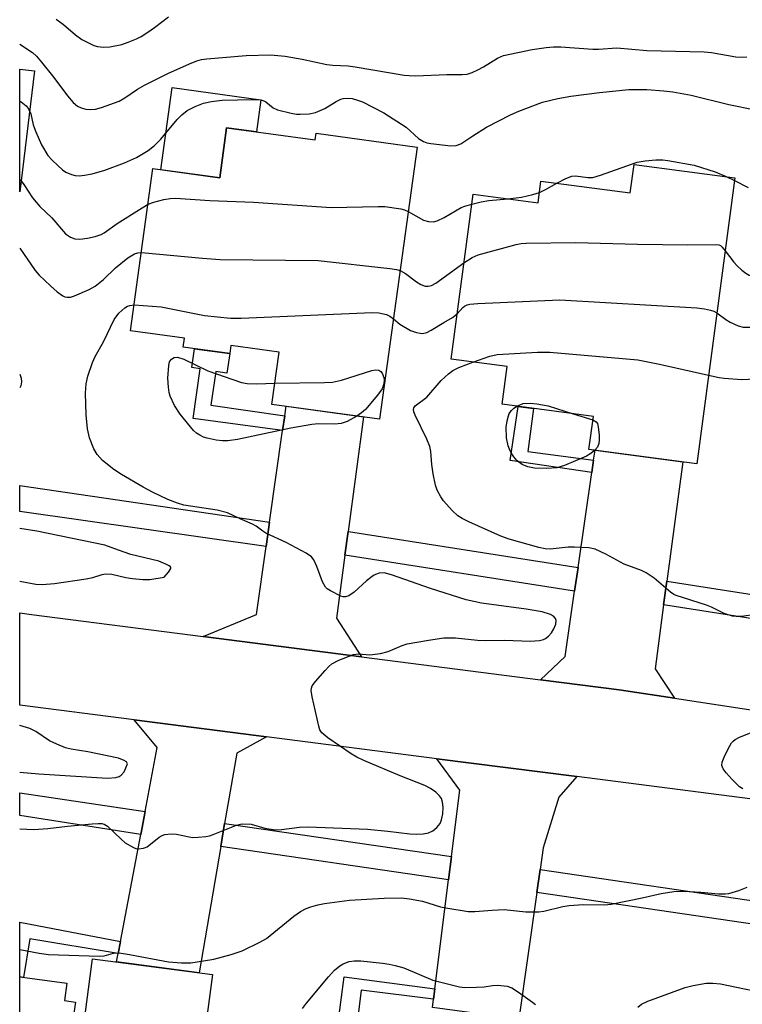
# Model space of a CAD drawing. Units: inches. Extents: x 1243770 to 1249769, y 565452 to 569452.
# Drawn here: x 1243770 to 1243929, y 566174 to 566391 of the extents above; entities that cross this region are included whole.
import ezdxf

# ---------------------------------------------------------------- set-up
doc = ezdxf.new("R2010")
doc.units = ezdxf.units.IN
doc.header["$MEASUREMENT"] = 0
for name, color, linetype in [('BLDG-Footprint', 5, 'Continuous'), ('CULTRL-Pad', 6, 'Continuous'), ('TRANS-Driveway', 251, 'Continuous'), ('TRANS-Non Street Sidewalk', 7, 'Continuous'), ('TRANS-Road', 130, 'Continuous'), ('TRANS-Street Sidewalk', 7, 'Continuous'), ('Undefined', 1, 'Continuous')]:
    doc.layers.add(name, color=color, linetype=linetype)

msp = doc.modelspace()

# ---------------------------------------------------------------- linework, layer by layer
at = {"layer": 'BLDG-Footprint'}
for points, elevation in [([(1243772.8, 566380.19), (1243769.57, 566353.54), (1243769.57, 566380.58)], 577.47), ([(1243815.14, 566367.69), (1243834.69, 566364.99), (1243834.89, 566366.49), (1243857.13, 566363.42), (1243848.86, 566303.42), (1243825.13, 566306.69), (1243826.71, 566318.2), (1243816.1, 566319.67), (1243815.85, 566317.87), (1243805.6, 566319.28), (1243805.87, 566321.26), (1243793.99, 566322.9), (1243798.92, 566358.66), (1243813.62, 566356.63)], 578.09), ([(1243927.16, 566356.65), (1243918.78, 566293.58), (1243895, 566296.73), (1243895.97, 566304.05), (1243875.85, 566306.72), (1243876.95, 566315.01), (1243864.63, 566316.65), (1243869.46, 566353.01), (1243883.78, 566351.11), (1243884.42, 566355.93), (1243904.1, 566353.31), (1243904.94, 566359.6)], 580.52), ([(1243812.01, 566180.98), (1243804.65, 566125.36), (1243800.54, 566125.91), (1243799, 566114.27), (1243775.73, 566117.35), (1243776.84, 566125.7), (1243769.56, 566126.66), (1243769.56, 566180.46), (1243779.91, 566179.09), (1243779.4, 566175.23), (1243781.82, 566174.91), (1243781.5, 566172.5), (1243783.95, 566172.18), (1243785.58, 566184.48)], 581.89)]:
    msp.add_lwpolyline(points, close=True, dxfattribs=dict(at, elevation=elevation))
at = {"layer": 'CULTRL-Pad'}
msp.add_lwpolyline([(1243822.71, 566373.86), (1243821.73, 566366.78), (1243815.14, 566367.68), (1243813.62, 566356.63), (1243800.62, 566358.42), (1243803.12, 566376.56)], close=True, dxfattribs=at)
at = {"layer": 'TRANS-Driveway'}
for points in [[(1243841.93, 566278.69), (1243841.22, 566273.42), (1243839.36, 566259.57), (1243844.84, 566251.02), (1243809.99, 566255.49), (1243821.73, 566260.38), (1243823.86, 566275.35), (1243824.63, 566280.75), (1243827.5, 566300.9), (1243827.97, 566304.15), (1243828.27, 566306.26), (1243845.32, 566303.91)], [(1243912.14, 566267.71), (1243911.43, 566262.47), (1243909.55, 566248.41), (1243913.87, 566241.93), (1243913.81, 566241.88), (1243901.66, 566243.73), (1243884.31, 566245.95), (1243889.74, 566251.08), (1243891.84, 566265.52), (1243892.6, 566270.76), (1243895.64, 566291.7), (1243896.03, 566294.39), (1243896.35, 566296.56), (1243915.66, 566293.99)], [(1243823.97, 566233.38), (1243817.37, 566229.79), (1243814.72, 566214.31), (1243813.85, 566209.22), (1243809.09, 566181.37), (1243790.9, 566183.77), (1243791.26, 566185.64), (1243791.76, 566188.3), (1243796.22, 566211.89), (1243797.18, 566216.96), (1243799.84, 566231.02), (1243794.77, 566237.13)], [(1243892.3, 566224.61), (1243888.34, 566220.08), (1243884.93, 566208.94), (1243884.24, 566204.13), (1243883.51, 566199.05), (1243879.52, 566171.18), (1243860.49, 566173.69), (1243860.72, 566175.55), (1243861.01, 566177.87), (1243864.03, 566201.89), (1243864.68, 566206.99), (1243866.52, 566221.67), (1243861.48, 566228.57)]]:
    msp.add_lwpolyline(points, close=True, dxfattribs=at)
at = {"layer": 'TRANS-Non Street Sidewalk'}
for points in [[(1243827.97, 566304.15), (1243827.5, 566300.9), (1243807.81, 566303.61), (1243809.32, 566314.54), (1243807.52, 566314.79), (1243808.09, 566318.94), (1243815.85, 566317.87), (1243815.23, 566313.54), (1243812.74, 566313.9), (1243811.68, 566306.48)], [(1243896.03, 566294.39), (1243895.64, 566291.7), (1243877.65, 566294.32), (1243879.38, 566306.25), (1243882.79, 566305.8), (1243881.53, 566296.31)], [(1243791.76, 566188.3), (1243791.26, 566185.64), (1243771.79, 566188.86), (1243770.38, 566180.35), (1243769.56, 566180.46), (1243769.56, 566192.5)], [(1243861.01, 566177.87), (1243860.72, 566175.55), (1243844.83, 566177.55), (1243843.92, 566170.35), (1243847.3, 566169.92), (1243846.67, 566164.93), (1243844.15, 566165.26), (1243843.96, 566163.82), (1243838.56, 566164.53), (1243838.9, 566167.09), (1243836.5, 566167.41), (1243836.94, 566170.78), (1243839.75, 566170.41), (1243841.08, 566180.49)]]:
    msp.add_lwpolyline(points, close=True, dxfattribs=at)
at = {"layer": 'TRANS-Road'}
msp.add_lwpolyline([(1243930.41, 566219.72), (1243892.3, 566224.61), (1243861.48, 566228.57), (1243823.97, 566233.38), (1243794.77, 566237.13), (1243769.57, 566240.36), (1243769.57, 566260.76), (1243772.13, 566260.35), (1243809.99, 566255.49), (1243844.84, 566251.02), (1243884.31, 566245.95), (1243901.66, 566243.73), (1243913.81, 566241.88), (1243953.3, 566235.88)], dxfattribs=at)
at = {"layer": 'TRANS-Street Sidewalk'}
for points in [[(1243824.63, 566280.75), (1243823.86, 566275.35), (1243769.57, 566283.09), (1243769.57, 566288.83)], [(1243892.6, 566270.76), (1243891.84, 566265.52), (1243841.22, 566273.42), (1243841.93, 566278.69), (1243842.04, 566278.65)], [(1243962.37, 566259.87), (1243961.58, 566254.64), (1243911.43, 566262.47), (1243912.14, 566267.71)], [(1243797.18, 566216.96), (1243796.22, 566211.89), (1243769.56, 566216.07), (1243769.56, 566221.03)], [(1243864.68, 566206.99), (1243864.03, 566201.89), (1243813.85, 566209.22), (1243814.72, 566214.31)], [(1243935.27, 566196.66), (1243934.58, 566191.6), (1243883.51, 566199.05), (1243884.24, 566204.13)]]:
    msp.add_lwpolyline(points, close=True, dxfattribs=at)
at = {"layer": 'Undefined'}
for p, q in [((1243769.57, 566356.23, 576), (1243769.86, 566355.98, 576)), ((1243925.25, 566356.9, 576), (1243927.08, 566356.06, 576)), ((1243891.53, 566304.63, 584), (1243895.87, 566303.29, 584))]:
    msp.add_line(p, q, dxfattribs=at)
for points, elevation in [([(1243777.59, 566391.65), (1243779.24, 566390.47), (1243781.82, 566388.13), (1243783.28, 566387.16), (1243785.87, 566385.82), (1243786.67, 566385.6), (1243788.01, 566385.45), (1243789.43, 566385.54), (1243792.07, 566386.06), (1243793.43, 566386.51), (1243795.26, 566387.27), (1243796.29, 566387.78), (1243797.79, 566388.73), (1243799.26, 566389.75), (1243802.36, 566392.11)], 570), ([(1243769.57, 566386.13), (1243772.35, 566384.27), (1243773.27, 566383.46), (1243774.39, 566382.16), (1243777.09, 566378.76), (1243780.06, 566374.72), (1243781.35, 566373.22), (1243782.26, 566372.47), (1243783.12, 566372.03), (1243784.14, 566371.79), (1243785.23, 566371.71), (1243786.29, 566371.8), (1243787.59, 566372.11), (1243791.49, 566373.57), (1243792.74, 566374.26), (1243795.54, 566376.19), (1243797.06, 566377.03), (1243802.23, 566379.63), (1243806.98, 566381.79), (1243808.61, 566382.44), (1243809.64, 566382.71), (1243810.77, 566382.87), (1243819.43, 566383.64), (1243824.81, 566383.72), (1243828.08, 566383.45), (1243831.77, 566382.78), (1243837.2, 566381.6), (1243838.59, 566381.44), (1243841.94, 566381.29), (1243843.47, 566381.14), (1243854.26, 566379.3), (1243855.4, 566379.16), (1243856.87, 566379.09), (1243863.69, 566379.38), (1243867.08, 566379.41), (1243868.19, 566379.52), (1243869.26, 566379.84), (1243870.53, 566380.43), (1243871.78, 566381.11), (1243874.82, 566382.99), (1243876.19, 566383.59), (1243882.51, 566384.92), (1243885.58, 566385.4), (1243887.15, 566385.55), (1243888.83, 566385.51), (1243895.87, 566384.98), (1243897.11, 566384.99), (1243901.1, 566385.26), (1243907.78, 566384.72), (1243920.39, 566384.39), (1243921.96, 566384.23), (1243927.35, 566383.34), (1243928.77, 566383.2), (1243929.79, 566383.29)], 572), ([(1243771.74, 566371.44), (1243771.99, 566370.72), (1243772.55, 566368.32), (1243773.1, 566366.74), (1243774.35, 566363.92), (1243775.79, 566361.58), (1243776.72, 566360.52), (1243777.96, 566359.33), (1243779.02, 566358.38), (1243779.69, 566357.89), (1243780.95, 566357.34), (1243781.8, 566357.14), (1243782.65, 566357.08), (1243783.81, 566357.21), (1243785.53, 566357.53), (1243788.33, 566358.33), (1243792.65, 566359.97), (1243795.3, 566361.13), (1243797.85, 566362.69), (1243799.28, 566363.74), (1243800.67, 566365.19), (1243804.23, 566369.51), (1243805.3, 566370.53), (1243806.47, 566371.45), (1243808.23, 566372.38), (1243810.08, 566373.12), (1243811.83, 566373.46), (1243814.2, 566373.72), (1243820.95, 566373.92), (1243822.67, 566373.83), (1243823.38, 566373.6), (1243823.82, 566373.37), (1243825.38, 566372.09), (1243826.37, 566371.61), (1243829.41, 566370.86), (1243830.53, 566370.68), (1243831.38, 566370.65), (1243833.37, 566370.75), (1243834.75, 566371.01), (1243836.82, 566371.95), (1243839.29, 566373.49), (1243840.32, 566373.99), (1243840.86, 566374.13), (1243841.69, 566374.22), (1243842.84, 566374.09), (1243843.98, 566373.79), (1243845.08, 566373.37), (1243849.78, 566370.94), (1243854.72, 566367.78), (1243857.46, 566365.34), (1243858.51, 566364.64), (1243859.28, 566364.37), (1243860.15, 566364.2), (1243864.58, 566363.66), (1243865.72, 566363.77), (1243866.78, 566364.16), (1243869.39, 566365.92), (1243872.38, 566367.78), (1243877.67, 566370.53), (1243879.56, 566371.34), (1243884.73, 566373.29), (1243888.16, 566374.14), (1243890.97, 566374.64), (1243897.28, 566375.47), (1243903.76, 566376.1), (1243907.74, 566376.1), (1243911.48, 566375.82), (1243913.49, 566375.57), (1243917.5, 566374.86), (1243925.83, 566372.8), (1243931.64, 566371.59)], 574), ([(1243769.57, 566373.51), (1243769.88, 566373.37), (1243770.99, 566372.48), (1243771.37, 566372.05), (1243771.74, 566371.44)], 574), ([(1243887.95, 566355.46), (1243889.92, 566356.5), (1243891.21, 566357.01), (1243892.01, 566357.08), (1243894.76, 566356.7), (1243895.86, 566356.73), (1243897.55, 566357.21), (1243905.61, 566360.09), (1243907.35, 566360.38), (1243909.7, 566360.61), (1243911.24, 566360.58), (1243912.37, 566360.45), (1243918.15, 566359.43), (1243922.82, 566357.94), (1243925.25, 566356.9)], 576), ([(1243769.86, 566355.98), (1243770.49, 566355.19), (1243772.4, 566352.25), (1243773.98, 566350.29), (1243776.65, 566347.79), (1243779.68, 566344.32), (1243780.75, 566343.54), (1243781.7, 566343.16), (1243782.81, 566343.1), (1243784.53, 566343.3), (1243786.22, 566343.68), (1243787.48, 566344.14), (1243788.15, 566344.52), (1243791.05, 566346.54), (1243796.51, 566350.04), (1243797.84, 566350.8)], 576), ([(1243884.09, 566353.43), (1243885.55, 566354.12), (1243887.95, 566355.46)], 576), ([(1243927.08, 566356.06), (1243930.11, 566354.47)], 576), ([(1243877.09, 566352), (1243880.11, 566352.39), (1243882.6, 566352.98), (1243884.09, 566353.43)], 576), ([(1243797.84, 566350.8), (1243799.11, 566351.26), (1243801.32, 566351.82), (1243802.71, 566352.09), (1243803.86, 566352.14), (1243811.45, 566351.63), (1243821.08, 566351.25), (1243838.19, 566350.11), (1243848.53, 566350.31), (1243850, 566350.28), (1243853.52, 566349.83), (1243854.36, 566349.58), (1243855.17, 566349.19)], 576), ([(1243855.17, 566349.19), (1243858.56, 566347.3), (1243859.63, 566346.97), (1243860.71, 566346.92), (1243861.53, 566347.14), (1243863.12, 566347.89), (1243866.84, 566350.08), (1243867.62, 566350.4), (1243869.17, 566350.85)], 576), ([(1243869.17, 566350.85), (1243871.22, 566351.34), (1243872.92, 566351.61), (1243877.09, 566352)], 576), ([(1243867.45, 566337.89), (1243869.23, 566339.1), (1243870.56, 566339.69), (1243878.96, 566341.92), (1243880.09, 566342.13), (1243881.15, 566342.2), (1243892.1, 566342.39), (1243905.69, 566342.04), (1243916.74, 566341.87), (1243922.92, 566341.95), (1243923.63, 566341.84), (1243923.97, 566341.69), (1243924.37, 566341.36), (1243925.02, 566340.53)], 578), ([(1243769.57, 566341.1), (1243773, 566336.19), (1243773.86, 566335.15), (1243776.31, 566332.79), (1243777.83, 566331.47), (1243779.03, 566330.64), (1243779.53, 566330.4), (1243780.02, 566330.29), (1243780.73, 566330.33), (1243781.64, 566330.61), (1243784.86, 566332.04), (1243786.17, 566332.72), (1243788.03, 566334.2), (1243790.63, 566336.82), (1243793.41, 566338.99), (1243794.87, 566339.89), (1243795.55, 566340.08), (1243796.37, 566340.15)], 578), ([(1243796.37, 566340.15), (1243809.83, 566338.89), (1243813.7, 566338.64), (1243835.34, 566338.43), (1243851.13, 566336.64), (1243852.6, 566336.43), (1243853.38, 566336.2)], 578), ([(1243925.02, 566340.53), (1243926.9, 566338.03), (1243927.67, 566337.23), (1243928.71, 566336.31), (1243929.59, 566335.63), (1243930.31, 566335.2), (1243931.39, 566334.75), (1243932.51, 566334.44), (1243933.07, 566334.39), (1243933.56, 566334.45), (1243934.72, 566334.88), (1243935.4, 566335.34), (1243937.32, 566336.94), (1243938.46, 566337.78)], 578), ([(1243853.38, 566336.2), (1243854.59, 566335.52), (1243856.97, 566333.74), (1243857.95, 566333.11), (1243858.89, 566332.77), (1243859.59, 566332.73), (1243860.32, 566332.91), (1243861.22, 566333.38), (1243867.45, 566337.89)], 578), ([(1243865.95, 566326.65), (1243867.18, 566328.01), (1243867.6, 566328.37), (1243868.16, 566328.64), (1243868.71, 566328.77), (1243870.47, 566328.9), (1243888.61, 566329.71), (1243918.75, 566328), (1243920.42, 566327.77), (1243921.77, 566327.49), (1243922.52, 566327.22), (1243923.2, 566326.84)], 580), ([(1243769.56, 566213.14), (1243772.69, 566212.97), (1243775.75, 566213.18), (1243780.08, 566213.72), (1243785.54, 566214.22), (1243786.88, 566214.3), (1243787.65, 566214.26), (1243788.19, 566214.11), (1243788.9, 566213.66), (1243791.91, 566210.81), (1243792.83, 566210.05), (1243794.63, 566209), (1243795.17, 566208.8), (1243795.72, 566208.71), (1243796.83, 566208.85), (1243797.61, 566209.17), (1243800.26, 566211.25), (1243800.97, 566211.66), (1243801.5, 566211.83), (1243802.93, 566211.99), (1243804.09, 566211.96), (1243806.89, 566211.34), (1243807.73, 566211.23), (1243808.85, 566211.25), (1243810.54, 566211.41), (1243811.37, 566211.57), (1243812.2, 566211.83), (1243817.36, 566213.94), (1243818.19, 566214.17), (1243818.72, 566214.23), (1243820.58, 566214.11), (1243823.57, 566213.25), (1243825.82, 566212.89), (1243827.23, 566212.94), (1243831.19, 566213.48), (1243833.11, 566213.53), (1243846.17, 566213), (1243850.69, 566212.61), (1243855.53, 566212.03), (1243857, 566211.95), (1243858.48, 566212.01), (1243859.6, 566212.24), (1243860.61, 566212.68), (1243861.5, 566213.4), (1243862.19, 566214.32), (1243862.5, 566215.07), (1243862.8, 566216.4), (1243862.86, 566217.85), (1243862.75, 566218.99), (1243862.49, 566219.76), (1243862.04, 566220.41), (1243861.23, 566221.16), (1243860.11, 566221.98), (1243858.82, 566222.64), (1243853.41, 566224.82), (1243845.39, 566228.18), (1243843.83, 566228.9), (1243842.58, 566229.64), (1243837.46, 566233.17), (1243836.14, 566234.25), (1243835.71, 566234.96), (1243835.45, 566235.78), (1243833.98, 566242.18), (1243833.77, 566243.6), (1243833.82, 566244.14), (1243834.03, 566244.63), (1243834.7, 566245.56), (1243836.89, 566248.05), (1243837.7, 566248.92), (1243838.37, 566249.49), (1243839.9, 566250.28), (1243843.14, 566251.53), (1243844.24, 566251.7), (1243846.74, 566251.49), (1243849.07, 566251.79), (1243850.76, 566252.21), (1243853.85, 566253.54), (1243854.95, 566253.88), (1243859.61, 566254.73), (1243862.99, 566255.21), (1243865.61, 566255.24), (1243870.45, 566254.71), (1243872.12, 566254.61), (1243876.45, 566254.69), (1243882.02, 566254.47), (1243884.09, 566254.66), (1243884.94, 566254.86), (1243885.44, 566255.09), (1243886.07, 566255.57), (1243886.77, 566256.34), (1243887.28, 566257.21), (1243887.66, 566258.26), (1243887.76, 566259.02), (1243887.64, 566259.45), (1243887.18, 566259.98), (1243886.53, 566260.38), (1243884.69, 566260.93), (1243881.13, 566261.56), (1243871.3, 566262.89), (1243869.64, 566263.2), (1243867.97, 566263.61), (1243860.1, 566266.08), (1243851.51, 566269.13), (1243849.85, 566269.56), (1243848.77, 566269.47), (1243847.99, 566269.21), (1243847.5, 566268.95), (1243845.95, 566267.75), (1243843.23, 566265.3), (1243842.07, 566264.49), (1243841.33, 566264.24), (1243840.83, 566264.28), (1243840.32, 566264.44), (1243838.01, 566265.55), (1243837.32, 566266.02), (1243836.96, 566266.4), (1243836.31, 566267.55), (1243835.06, 566270.92), (1243834.36, 566272.45), (1243833.84, 566273.08), (1243832.66, 566273.87), (1243828.25, 566276.21), (1243823.81, 566278.27), (1243823.11, 566278.71), (1243821.65, 566279.84), (1243820.89, 566280.29), (1243818.13, 566281.45), (1243815.31, 566282.74), (1243813.08, 566283.38), (1243805.69, 566284.46), (1243804.33, 566284.88), (1243802.21, 566285.75), (1243798.8, 566287.34), (1243796.77, 566288.4), (1243791.99, 566291.24), (1243790.29, 566292.36), (1243787.81, 566294.35), (1243786.62, 566295.65), (1243785.86, 566296.88), (1243784.95, 566299.31), (1243784.53, 566301.26), (1243784.21, 566304.39), (1243784.06, 566309.15), (1243784.21, 566311.19), (1243784.55, 566312.91), (1243785.58, 566315.95), (1243786.2, 566317.21), (1243788.03, 566320.47), (1243790.34, 566325.42), (1243791.41, 566326.8), (1243792.72, 566327.99), (1243793.33, 566328.34), (1243793.8, 566328.5), (1243794.78, 566328.6)], 580), ([(1243794.78, 566328.6), (1243800.76, 566328.2), (1243810.3, 566326.3), (1243815.97, 566325.67), (1243818.34, 566325.7), (1243847.25, 566326.98), (1243848.71, 566326.87), (1243850.39, 566326.49), (1243851.11, 566326.16), (1243851.91, 566325.53)], 580), ([(1243851.91, 566325.53), (1243853.34, 566324.38), (1243855.67, 566323.01), (1243856.98, 566322.52), (1243857.78, 566322.36), (1243858.31, 566322.33), (1243859.26, 566322.56), (1243860.23, 566323.03), (1243862.99, 566324.76), (1243864.89, 566325.83), (1243865.95, 566326.65)], 580), ([(1243923.2, 566326.84), (1243925.15, 566325.37), (1243926.09, 566324.78), (1243927.89, 566323.98), (1243928.97, 566323.71), (1243931.05, 566323.73), (1243932.79, 566323.99), (1243934.68, 566324.63), (1243936.73, 566325.64)], 580), ([(1243869.43, 566316.01), (1243873.16, 566317.35), (1243874.79, 566317.71), (1243883.69, 566318.22), (1243886.35, 566318.23), (1243905.79, 566316.49), (1243910.57, 566315.58), (1243921.37, 566313.1)], 582), ([(1243843.83, 566304.11), (1243841.71, 566302.93), (1243840.41, 566302.45), (1243839.02, 566302.33), (1243835.37, 566302.39), (1243833.93, 566302.27), (1243829.28, 566301.43), (1243817.52, 566298.94), (1243815.45, 566298.67), (1243814.27, 566298.62), (1243812.85, 566298.8), (1243810.88, 566299.22), (1243810.06, 566299.47), (1243809.28, 566299.87), (1243808.54, 566300.35), (1243807.88, 566300.91), (1243804.95, 566304.53), (1243803.63, 566306.43), (1243802.74, 566308.52), (1243802.51, 566309.33), (1243802.33, 566310.45), (1243802.19, 566312.44), (1243802.41, 566315.28), (1243802.6, 566316.06), (1243803, 566316.67), (1243803.6, 566317.04), (1243804.36, 566317.08), (1243805.69, 566316.64), (1243811.02, 566314.11), (1243818.46, 566311.5), (1243819.71, 566311.31), (1243821.78, 566311.2), (1243825.77, 566311.36)], 582), ([(1243932.91, 566260.53), (1243928.55, 566259.92), (1243927.43, 566259.9), (1243926.62, 566260), (1243924.82, 566260.57), (1243921.99, 566261.95), (1243920.92, 566262.39), (1243914.2, 566264.54), (1243913.67, 566264.79), (1243912.95, 566265.28), (1243909.38, 566268.36), (1243907.63, 566269.58), (1243906.6, 566270.06), (1243902.74, 566271.48), (1243898.74, 566273.65), (1243896.35, 566274.73), (1243894.96, 566275.05), (1243891.82, 566275.24), (1243890.4, 566275.22), (1243886.46, 566274.78), (1243885.36, 566274.84), (1243883.95, 566275.11), (1243877.38, 566277), (1243875.54, 566277.63), (1243868.51, 566280.77), (1243867.02, 566281.54), (1243866.1, 566282.13), (1243864.88, 566283.29), (1243862.97, 566285.4), (1243862.33, 566286.32), (1243861.57, 566287.8), (1243861.2, 566288.86), (1243860.66, 566291.4), (1243860.37, 566293.46), (1243860.17, 566296.28), (1243859.95, 566297.4), (1243859.28, 566299.01), (1243856.7, 566304.29), (1243856.41, 566305.06), (1243856.33, 566305.55), (1243856.42, 566305.94), (1243856.71, 566306.33), (1243859.24, 566308.29), (1243862.45, 566311.97), (1243864.04, 566313.45), (1243864.99, 566314.12), (1243866.29, 566314.84), (1243869.43, 566316.01)], 582), ([(1243825.77, 566311.36), (1243836.7, 566311.49), (1243838.48, 566311.57), (1243840.44, 566312.01), (1243847.14, 566314.16), (1243847.96, 566314.32), (1243848.71, 566314.22), (1243849.11, 566313.96), (1243849.42, 566313.59), (1243849.78, 566312.64), (1243849.84, 566312.1), (1243849.78, 566311.23), (1243849.44, 566310.14), (1243848.42, 566308.73), (1243845.75, 566305.58), (1243844.9, 566304.81), (1243843.83, 566304.11)], 582), ([(1243921.37, 566313.1), (1243923.66, 566312.62), (1243924.81, 566312.46), (1243928.68, 566312.19), (1243930.14, 566312.22), (1243930.69, 566312.35), (1243931.46, 566312.72), (1243933.74, 566314.44), (1243935.26, 566315.36)], 582), ([(1243769.57, 566313.36), (1243769.86, 566312.46), (1243769.95, 566311.69), (1243769.77, 566310.77), (1243769.57, 566310.36)], 580), ([(1243896.26, 566296.57), (1243895.42, 566295.83), (1243894.42, 566295.27), (1243889.64, 566293.21), (1243887.91, 566292.72), (1243885.62, 566292.54), (1243883.01, 566292.66), (1243881.56, 566292.91), (1243880.3, 566293.46), (1243879.2, 566294.27), (1243878.47, 566295.11), (1243877.84, 566296.03), (1243877.45, 566296.78), (1243877.18, 566297.58), (1243876.83, 566299.28), (1243876.75, 566301.67), (1243876.95, 566303.07), (1243877.23, 566304.15), (1243877.44, 566304.66), (1243877.91, 566305.36), (1243878.38, 566305.81), (1243879.09, 566306.29)], 584), ([(1243879.09, 566306.29), (1243880.47, 566306.85), (1243882.09, 566306.93), (1243883.48, 566306.84), (1243886, 566306.36), (1243891.53, 566304.63)], 584), ([(1243895.87, 566303.29), (1243896.57, 566302.85), (1243896.84, 566302.46), (1243897.05, 566301.7), (1243897.22, 566300), (1243897.25, 566298.86), (1243897.17, 566298.04), (1243896.84, 566297.28), (1243896.26, 566296.57)], 584), ([(1243769.56, 566267.73), (1243773.11, 566267.08), (1243774.54, 566266.96), (1243777.19, 566267.19), (1243784.21, 566268.22), (1243785.64, 566268.51), (1243787.73, 566269.19), (1243788.49, 566269.32), (1243789.84, 566269.22), (1243792.95, 566268.52), (1243794.38, 566268.3), (1243796.71, 566268.09), (1243798.21, 566268.1), (1243801.36, 566268.59), (1243802.38, 566269.69), (1243802.87, 566270.48), (1243802.88, 566270.68), (1243802.79, 566270.84), (1243802.46, 566271.11), (1243801.78, 566271.48), (1243800.2, 566272.12), (1243794.02, 566273.62), (1243791.3, 566274.51), (1243788.3, 566275.63), (1243773.36, 566278.74), (1243769.56, 566279.32)], 578), ([(1243769.56, 566225.61), (1243773.76, 566225.24), (1243788.87, 566224.25), (1243790.75, 566224.41), (1243791.48, 566224.63), (1243791.94, 566224.91), (1243792.56, 566225.69), (1243793.31, 566227.45), (1243793.06, 566227.87), (1243792.61, 566228.21), (1243791.36, 566228.7), (1243784.54, 566230.06), (1243780.89, 566230.68), (1243779.66, 566231), (1243777.73, 566231.78), (1243776.13, 566232.54), (1243773.1, 566234.59), (1243771.82, 566235.23), (1243769.56, 566235.9)], 578), ([(1243928.88, 566221.92), (1243928.18, 566222.35), (1243926.58, 566223.97), (1243925.23, 566225.49), (1243924.56, 566226.37), (1243924.27, 566227.06), (1243924.36, 566227.82), (1243924.78, 566228.89), (1243925.67, 566230.78), (1243926.38, 566232.05), (1243926.74, 566232.47), (1243927.18, 566232.8), (1243928.2, 566233.31), (1243931.72, 566234.74)], 582), ([(1243769.56, 566186.53), (1243773.85, 566185.7), (1243775.9, 566185.38), (1243787.06, 566185.01), (1243788.2, 566185.12), (1243790.2, 566185.71), (1243791.48, 566185.75), (1243793.74, 566185.42), (1243802.31, 566183.78), (1243805.19, 566183.59), (1243807.23, 566183.6), (1243810.08, 566183.98), (1243812.34, 566184.39), (1243816.16, 566185.39), (1243818.55, 566186.22), (1243822.47, 566188.09), (1243823.97, 566188.94), (1243829.98, 566193.88), (1243831.41, 566194.87), (1243832.68, 566195.52), (1243833.72, 566195.93), (1243835.27, 566196.37), (1243836.69, 566196.64), (1243842.21, 566197.36), (1243849.88, 566197.83), (1243853.68, 566197.9), (1243855.42, 566197.7), (1243858.31, 566197.17), (1243862.31, 566195.94), (1243863.46, 566195.66), (1243868.41, 566194.91), (1243869.87, 566194.89), (1243873.67, 566195.21), (1243876.32, 566195.31), (1243881.08, 566194.84), (1243883.92, 566194.82), (1243885.04, 566194.99), (1243889.2, 566195.99), (1243890.61, 566196.23), (1243893.72, 566196.42), (1243898.44, 566196.38), (1243899.9, 566196.5), (1243906.74, 566197.9), (1243910.91, 566198.88), (1243913.67, 566199.26), (1243915.06, 566199.34), (1243917.05, 566199.28), (1243919.61, 566199.13), (1243923.56, 566198.78), (1243925, 566198.79), (1243925.85, 566198.87), (1243928.03, 566199.49), (1243929.86, 566200.24)], 582), ([(1243831.89, 566173.49), (1243832.75, 566174.68), (1243837.57, 566180.5), (1243838.93, 566181.95), (1243840.07, 566182.88), (1243840.81, 566183.33), (1243842.13, 566183.84), (1243843.25, 566184.04), (1243844.73, 566183.99), (1243849.51, 566183.47), (1243850.99, 566183.27), (1243852.32, 566182.99), (1243854.18, 566182.43), (1243860.61, 566179.76), (1243866.49, 566178.28), (1243867.62, 566178.16), (1243870.18, 566178.19), (1243871.89, 566178.3), (1243873.77, 566178.56), (1243874.9, 566178.63), (1243876.94, 566178.45), (1243878.01, 566178.07), (1243879.47, 566177.13), (1243882.56, 566174.93), (1243883.18, 566174.35)], 584), ([(1243905.74, 566173.82), (1243906.6, 566174.45), (1243907.98, 566175.08), (1243916.22, 566178.12), (1243917.94, 566178.56), (1243920.85, 566179.06), (1243922.3, 566179.1), (1243924.01, 566178.9), (1243936.67, 566176.32), (1243945.58, 566175.33), (1243951.79, 566174.15)], 584)]:
    msp.add_lwpolyline(points, dxfattribs=dict(at, elevation=elevation))

doc.saveas('drawing.dxf')
